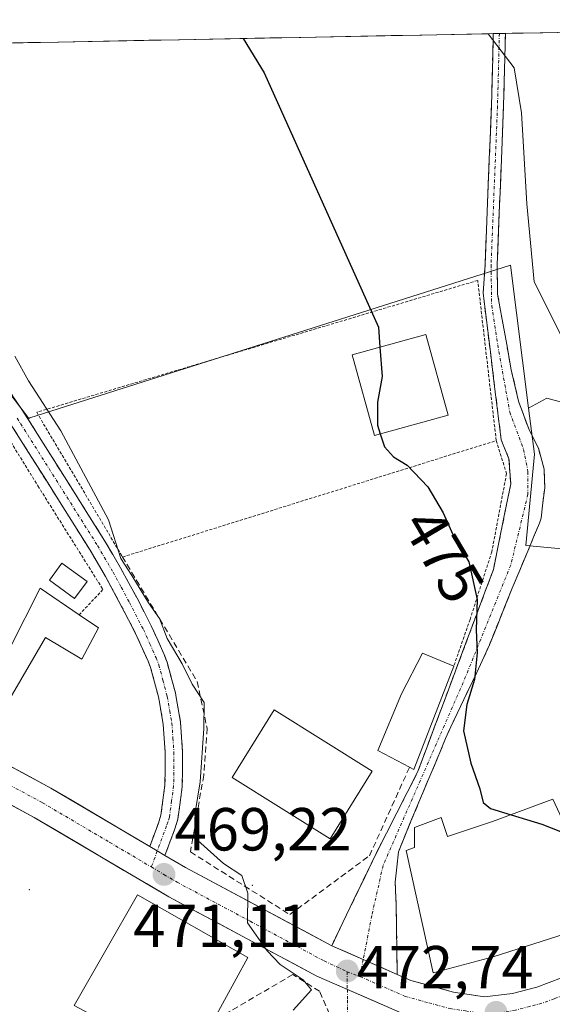
# Model space of a CAD drawing. Units: metres. Extents: x 631283 to 634738, y 4731993 to 4734372.
# Drawn here: x 633833 to 633920, y 4734197 to 4734360 of the extents above; entities that cross this region are included whole.
import ezdxf
from ezdxf.enums import TextEntityAlignment as Align

# ---------------------------------------------------------------- set-up
doc = ezdxf.new("R2010")
doc.units = ezdxf.units.M
doc.header["$MEASUREMENT"] = 0
for name, pattern in [('TRAZO_Y_PUNTO', [1, 0.5, -0.25, 0, -0.25]), ('TRAZOS', [0.75, 0.5, -0.25]), ('TRAZOSX2', [1.5, 1, -0.5])]:
    doc.linetypes.add(name, pattern=pattern)
for name, color, linetype, lineweight in [('Alambrada', 19, 'TRAZOS', 0), ('Camino', 19, 'TRAZOSX2', 0), ('Camino Cxs', 19, 'Continuous', 0), ('Camino eje', 19, 'TRAZO_Y_PUNTO', 0), ('Carretera de calzada única', 19, 'Continuous', 13), ('Carretera de calzada única Cxs', 19, 'Continuous', 13), ('Carretera de calzada única eje', 19, 'TRAZO_Y_PUNTO', 0), ('Carátula', 7, 'Continuous', 5), ('Cultivos herbáceos CxS', 92, 'Continuous', 0), ('Curva de nivel maestra', 36, 'Continuous', 30), ('Curva de nivel normal', 36, 'Continuous', 0), ('Edificación', 1, 'Continuous', 13), ('Edificación Cxs', 1, 'Continuous', 13), ('Edificación ligera', 1, 'Continuous', 0), ('Edificación ligera Cxs', 1, 'Continuous', 0), ('Entidad de ámbito territorial CxS', 92, 'Continuous', 0), ('Layer 0', 7, 'Continuous', 0), ('Municipio CxS', 142, 'Continuous', 0), ('Muro lineal', 1, 'TRAZOSX2', 13), ('Núcleo urbano CxS', 19, 'Continuous', 0), ('Pastizal CxS', 92, 'Continuous', 0), ('Punto de cota en terreno', 7, 'Continuous', 0), ('Rótulo de curva de nivel directora', 19, 'Continuous', 0), ('Rótulo de punto de cota en terreno', 19, 'Continuous', 0), ('Vía urbana eje', 5, 'TRAZO_Y_PUNTO', 0)]:
    doc.layers.add(name, color=color, linetype=linetype, lineweight=lineweight)
doc.styles.add('Arial', font='txt', dxfattribs={"height": 0.2})

# ---------------------------------------------------------------- blocks, each defined once
blk = doc.blocks.new('*U150')
at = {"layer": 'Cultivos herbáceos CxS', "color": 92, "linetype": 'Continuous', "lineweight": 0}
for points in [[(633787.67, 4734354.95, 468.39), (633981, 4734358.67, 488.5)], [(633924.21, 4734296, 478.07), (633919.55, 4734297.27, 478.17), (633916.52, 4734295.6, 477.67), (633913.53, 4734319.15, 479.34), (633834.3, 4734293.99, 469.06), (633834.1, 4734293.93, 469), (633834.1, 4734293.93, 469), (633808.11, 4734328.08, 468.53)]]:
    blk.add_polyline3d(points, dxfattribs=at)
blk = doc.blocks.new('*U160')
at = {"layer": 'Pastizal CxS', "color": 92, "linetype": 'Continuous', "lineweight": 0}
for points in [[(633952.43, 4734238.49, 469.76), (633951.22, 4734243.34, 470.33), (633940.63, 4734262.39, 474.46), (633935.78, 4734271.14, 475.8), (633916.07, 4734272.98, 476.72), (633917.48, 4734288.04, 477.2), (633916.52, 4734295.6, 477.67), (633919.55, 4734297.27, 478.17), (633924.21, 4734296, 478.07), (633927.59, 4734295.79, 477.92), (633933.1, 4734299.39, 478.58), (633941.14, 4734304.25, 478.98), (633946.01, 4734308.7, 479.55), (633948.55, 4734312.3, 480.54), (633948.76, 4734315.47, 481.15), (633946.43, 4734321.61, 482.18), (633945.16, 4734331.56, 484.13), (633945.37, 4734338.12, 485.7), (633946.64, 4734343.2, 486.91), (633948.12, 4734345.74, 487.94), (633954.9, 4734348.49, 490.25), (633968.02, 4734349.76, 490.72), (633973.1, 4734349.76, 490.58), (633978.82, 4734350.82, 489.32), (633980.74, 4734355.08, 488.48), (633981, 4734358.67, 488.5), (634030.16, 4734359.62, 464.8), (634020.3, 4734338.41, 465.69), (634014.06, 4734315.99, 464.94), (634011.75, 4734299.79, 464.21), (633955.19, 4734241.27, 469.54), (633952.43, 4734238.49, 469.76)], [(633960.28, 4734334.71, 489.02), (633975.44, 4734334.89, 489.19), (633975.35, 4734342.97, 490.09), (633960.17, 4734342.77, 490.27), (633960.28, 4734334.71, 489.02)]]:
    blk.add_polyline3d(points, close=True, dxfattribs=at)
blk = doc.blocks.new('*U166')
at = {"layer": 'Cultivos herbáceos CxS', "color": 92, "linetype": 'Continuous', "lineweight": 0}
for points in [[(633756.94, 4734354.35, 466.94), (633741.55, 4734336.1, 466.17), (633739.01, 4734322.97, 465.71), (633724.92, 4734300.88, 465.22)], [(633787.67, 4734354.95, 468.39), (633808.11, 4734328.08, 468.53), (633834.1, 4734293.93, 469), (633834.3, 4734293.99, 469.06), (633913.53, 4734319.15, 479.34), (633916.52, 4734295.6, 477.67)]]:
    blk.add_polyline3d(points, dxfattribs=at)
blk = doc.blocks.new('*U168')
at = {"layer": 'Cultivos herbáceos CxS', "color": 92, "linetype": 'Continuous', "lineweight": 0}
for points in [[(633981, 4734358.67, 488.5), (633980.74, 4734355.08, 488.48), (633978.82, 4734350.82, 489.32), (633973.1, 4734349.76, 490.58), (633968.02, 4734349.76, 490.72), (633954.9, 4734348.49, 490.25), (633948.12, 4734345.74, 487.94), (633946.64, 4734343.2, 486.91), (633945.37, 4734338.12, 485.7), (633945.16, 4734331.56, 484.13), (633946.43, 4734321.61, 482.18), (633948.76, 4734315.47, 481.15), (633948.55, 4734312.3, 480.54), (633946.01, 4734308.7, 479.55), (633941.14, 4734304.25, 478.98), (633933.1, 4734299.39, 478.58), (633927.59, 4734295.79, 477.92), (633924.21, 4734296, 478.07), (633919.55, 4734297.27, 478.17), (633916.52, 4734295.6, 477.67)], [(634030.16, 4734359.62, 464.8), (634020.3, 4734338.41, 465.69), (634014.06, 4734315.99, 464.94), (634011.75, 4734299.79, 464.21)]]:
    blk.add_polyline3d(points, dxfattribs=at)
blk = doc.blocks.new('*U175')
at = {"layer": 'Núcleo urbano CxS', "color": 19, "linetype": 'Continuous', "lineweight": 0}
for points in [[(633756.94, 4734354.35, 466.94), (633741.55, 4734336.1, 466.17), (633739.01, 4734322.97, 465.71), (633724.92, 4734300.88, 465.22)], [(633787.67, 4734354.95, 468.39), (633808.11, 4734328.08, 468.53), (633834.1, 4734293.93, 469), (633834.3, 4734293.99, 469.06), (633913.53, 4734319.15, 479.34), (633916.52, 4734295.6, 477.67)]]:
    blk.add_polyline3d(points, dxfattribs=at)
blk = doc.blocks.new('*U177')
at = {"layer": 'Pastizal CxS', "color": 92, "linetype": 'Continuous', "lineweight": 0}
for points in [[(633981, 4734358.67, 488.5), (633980.74, 4734355.08, 488.48), (633978.82, 4734350.82, 489.32), (633973.1, 4734349.76, 490.58), (633968.02, 4734349.76, 490.72), (633954.9, 4734348.49, 490.25), (633948.12, 4734345.74, 487.94), (633946.64, 4734343.2, 486.91), (633945.37, 4734338.12, 485.7), (633945.16, 4734331.56, 484.13), (633946.43, 4734321.61, 482.18), (633948.76, 4734315.47, 481.15), (633948.55, 4734312.3, 480.54), (633946.01, 4734308.7, 479.55), (633941.14, 4734304.25, 478.98), (633933.1, 4734299.39, 478.58), (633927.59, 4734295.79, 477.92), (633924.21, 4734296, 478.07), (633919.55, 4734297.27, 478.17), (633916.52, 4734295.6, 477.67)], [(634030.16, 4734359.62, 464.8), (634020.3, 4734338.41, 465.69), (634014.06, 4734315.99, 464.94), (634011.75, 4734299.79, 464.21)]]:
    blk.add_polyline3d(points, dxfattribs=at)
blk = doc.blocks.new('*U210')
at = {"layer": 'Curva de nivel normal', "color": 36, "linetype": 'Continuous', "lineweight": 0}
blk.add_polyline3d([(633999.93, 4734359.04, 480), (633999.65, 4734353.33, 480), (633995.82, 4734330.44, 480), (633993.12, 4734321.26, 480), (633989.6, 4734317.54, 480), (633986.12, 4734316.01, 480), (633981.26, 4734314.81, 480), (633974.75, 4734311.53, 480), (633964.28, 4734310.33, 480), (633950.85, 4734306.95, 480), (633943.28, 4734305.13, 480), (633931.42, 4734299.66, 480), (633925.62, 4734297.82, 480), (633923.35, 4734298.88, 480), (633923.96, 4734300.9, 480), (633923.38, 4734304.6, 480), (633917.46, 4734316.45, 480), (633916.22, 4734329.28, 480), (633915.34, 4734344.25, 480), (633914.13, 4734351.69, 480), (633909.86, 4734357.3, 480)], dxfattribs=at)
blk = doc.blocks.new('5PATER')
at = {"layer": 'Carátula', "linetype": 'Continuous', "lineweight": 5}
h = blk.add_hatch(color=250, dxfattribs=at)
edge = h.paths.add_edge_path()
edge.add_ellipse((0, 0.01), major_axis=(-1.33, -1.34), ratio=0.999422, start_angle=0, end_angle=360)

msp = doc.modelspace()

# ---------------------------------------------------------------- linework, layer by layer
at = {"layer": 'Alambrada', "color": 19, "linetype": 'TRAZOS', "lineweight": 0}
for points in [[(633911.19, 4734290.26, 476.71), (633908.14, 4734316.66, 477.35), (633835.42, 4734294.93, 469.24), (633849.53, 4734271.16, 469.78), (633849.58, 4734271.08, 469.78), (633911.19, 4734290.26, 476.71)], [(633828.8, 4734293.85, 468.33), (633835.63, 4734282.79, 468.1), (633846.35, 4734265.72, 468.26), (633842.43, 4734261.57, 467.89)], [(633911.19, 4734290.26, 476.71), (633912.89, 4734284.82, 476.51), (633910.46, 4734271.95, 475.54), (633906.87, 4734260.8, 474.62), (633904.19, 4734253.11, 474.19)]]:
    msp.add_polyline3d(points, dxfattribs=at)
at = {"layer": 'Camino', "color": 19, "linetype": 'TRAZOSX2', "lineweight": 0}
for points in [[(633884.06, 4734207.03), (633891.39, 4734222.24), (633898.22, 4734235.61), (633910.73, 4734269.04), (633913.58, 4734283.12), (633913.29, 4734287.25), (633912.01, 4734290.37), (633909.03, 4734314.54), (633909.34, 4734319.23), (633910.4, 4734345.41), (633910.71, 4734357.32)], [(633912.71, 4734357.36), (633912.4, 4734345.35), (633911.34, 4734319.15), (633911.42, 4734314.4), (633913.67, 4734301.9), (633914.87, 4734296.74), (633916.6, 4734292.06), (633918.14, 4734289.01), (633919.07, 4734285.57), (633919.18, 4734282.47), (633918.59, 4734277.49), (633918.32, 4734276.68), (633916.4, 4734272.06), (633914.45, 4734267.47), (633913.81, 4734265.93), (633910.07, 4734256.6), (633908.01, 4734252.05), (633905.83, 4734247.58), (633903.69, 4734243.08), (633902.84, 4734241.15), (633896.97, 4734227.18), (633895.07, 4734222.48), (633894.54, 4734217.5), (633894.7, 4734213.7), (633894.87, 4734202.3)], [(633911.71, 4734357.34), (633910.71, 4734357.32)], [(633912.71, 4734357.36), (633911.71, 4734357.34)], [(633854.06, 4734223.39), (633855.49, 4734227.23), (633855.9, 4734228.52), (633856.57, 4734233.5), (633856.62, 4734238.85), (633856.28, 4734243.54), (633855.62, 4734247.41), (633855.49, 4734248.03), (633854.2, 4734252.86), (633853.78, 4734253.94), (633851.73, 4734258.5), (633849.43, 4734262.94), (633846.76, 4734267.89), (633844.24, 4734272.2), (633831.55, 4734292.31), (633830.46, 4734293.98), (633827.66, 4734298.12), (633824.75, 4734302.19), (633821.76, 4734306.2), (633811.32, 4734319.98), (633785.35, 4734354.9)], [(633788.86, 4734354.97), (633813.6, 4734321.71), (633824.05, 4734307.92), (633827.06, 4734303.88), (633830.01, 4734299.76), (633832.85, 4734295.56), (633833.96, 4734293.85), (633846.68, 4734273.69), (633849.25, 4734269.29), (633851.96, 4734264.28), (633854.31, 4734259.75), (633856.42, 4734255.04), (633856.92, 4734253.75), (633858.28, 4734248.69), (633858.44, 4734247.93), (633859.13, 4734243.88), (633859.48, 4734238.94), (633859.43, 4734233.29), (633858.7, 4734227.9), (633858.2, 4734226.3), (633856.57, 4734221.92)]]:
    msp.add_lwpolyline(points, dxfattribs=at)
at = {"layer": 'Camino Cxs', "color": 19, "linetype": 'Continuous', "lineweight": 0}
for points in [[(633854.06, 4734223.39), (633855.31, 4734222.65), (633856.57, 4734221.92)], [(633884.06, 4734207.03), (633889.26, 4734204.75), (633894.87, 4734202.3)]]:
    msp.add_lwpolyline(points, dxfattribs=at)
msp.add_polyline3d([(633894.87, 4734202.3, 471.49), (633892.06, 4734203.53, 471.25), (633889.26, 4734204.75, 471.13), (633886.66, 4734205.89, 470.99), (633884.06, 4734207.03, 470.81), (633885.89, 4734210.83, 470.95), (633887.72, 4734214.64, 471.19), (633889.56, 4734218.44, 471.33), (633891.39, 4734222.24, 471.59), (633893.1, 4734225.59, 471.84), (633894.8, 4734228.93, 472.03), (633896.51, 4734232.27, 472.16), (633898.22, 4734235.61, 472.62), (633899.78, 4734239.79, 472.94), (633901.35, 4734243.97, 473.45), (633902.91, 4734248.15, 473.9), (633904.47, 4734252.33, 474.22), (633906.04, 4734256.51, 474.42), (633907.6, 4734260.68, 474.82), (633909.17, 4734264.86, 475.24), (633910.73, 4734269.04, 475.68), (633911.68, 4734273.73, 475.64), (633912.63, 4734278.43, 476.04), (633913.58, 4734283.12, 476.53), (633913.29, 4734287.25, 476.71), (633912.01, 4734290.37, 476.8), (633911.42, 4734295.21, 477.14), (633910.82, 4734300.04, 477.21), (633910.22, 4734304.87, 477.23), (633909.63, 4734309.7, 477.3), (633909.03, 4734314.54, 477.44), (633909.34, 4734319.23, 477.57), (633909.52, 4734323.59, 477.73), (633909.69, 4734327.96, 477.91), (633909.87, 4734332.32, 478.16), (633910.05, 4734336.68, 478.45), (633910.22, 4734341.05, 478.75), (633910.4, 4734345.41, 479.08), (633910.51, 4734349.43, 479.42), (633910.61, 4734353.46, 479.77), (633910.71, 4734357.32, 480.09), (633912.71, 4734357.36, 480.34), (633912.61, 4734353.39, 480.07), (633912.5, 4734349.37, 479.67), (633912.4, 4734345.35, 479.35), (633912.22, 4734340.98, 479.04), (633912.05, 4734336.61, 478.72), (633911.87, 4734332.25, 478.39), (633911.69, 4734327.88, 478.14), (633911.52, 4734323.51, 477.92), (633911.34, 4734319.15, 477.83), (633911.42, 4734314.4, 477.79), (633912.17, 4734310.23, 477.82), (633912.92, 4734306.07, 477.8), (633913.67, 4734301.9, 477.72), (633914.27, 4734299.32, 477.56), (633914.87, 4734296.74, 477.44), (633916.6, 4734292.06, 477.34), (633918.14, 4734289.01, 477.25), (633919.07, 4734285.57, 477.19), (633919.18, 4734282.47, 477.15), (633918.89, 4734279.98, 477.1), (633918.59, 4734277.49, 477.04), (633918.32, 4734276.68, 477.01), (633917.36, 4734274.37, 476.87), (633916.4, 4734272.06, 476.67), (633914.45, 4734267.47, 476.24), (633913.81, 4734265.93, 476.13), (633912.56, 4734262.82, 475.89), (633911.32, 4734259.71, 475.91), (633910.07, 4734256.6, 475.62), (633908.01, 4734252.05, 474.96), (633905.83, 4734247.58, 474.41), (633903.69, 4734243.08, 474.13), (633902.84, 4734241.15, 473.74), (633901.37, 4734237.66, 473.12), (633899.91, 4734234.17, 473.03), (633898.44, 4734230.67, 472.58), (633896.97, 4734227.18, 472.16), (633896.02, 4734224.83, 472.01), (633895.07, 4734222.48, 471.88), (633894.81, 4734219.99, 471.77), (633894.54, 4734217.5, 471.7), (633894.7, 4734213.7, 471.69), (633894.76, 4734209.9, 471.62), (633894.81, 4734206.1, 471.52), (633894.87, 4734202.3, 471.49)], close=True, dxfattribs=at)
msp.add_polyline3d([(633831.43, 4734297.66, 468.73), (633832.85, 4734295.56, 468.87), (633833.96, 4734293.85, 468.82), (633836.5, 4734289.82, 468.67), (633839.05, 4734285.79, 468.91), (633841.59, 4734281.75, 468.83), (633844.14, 4734277.72, 469.03), (633846.68, 4734273.69, 469.04), (633847.97, 4734271.49, 469.31), (633849.25, 4734269.29, 469.27), (633850.61, 4734266.79, 469.14), (633851.96, 4734264.28, 469.23), (633853.14, 4734262.02, 469.41), (633854.31, 4734259.75, 469.33), (633855.37, 4734257.4, 469.2), (633856.42, 4734255.04, 469.15), (633856.92, 4734253.75, 469.18), (633857.6, 4734251.22, 469.1), (633858.28, 4734248.69, 468.82), (633858.44, 4734247.93, 468.79), (633859.13, 4734243.88, 468.77), (633859.48, 4734238.94, 468.69), (633859.46, 4734236.12, 468.81), (633859.43, 4734233.29, 468.98), (633859.07, 4734230.6, 469.28), (633858.7, 4734227.9, 469.49), (633858.2, 4734226.3, 469.36), (633856.57, 4734221.92, 469.13), (633856.57, 4734221.92, 469.13), (633855.31, 4734222.65, 469.02), (633854.06, 4734223.39, 468.96), (633855.49, 4734227.23, 468.92), (633855.9, 4734228.52, 468.91), (633856.24, 4734231.01, 468.57), (633856.57, 4734233.5, 468.23), (633856.6, 4734236.18, 468.29), (633856.62, 4734238.85, 468.35), (633856.28, 4734243.54, 468.44), (633855.62, 4734247.41, 468.43), (633855.49, 4734248.03, 468.43), (633854.2, 4734252.86, 468.59), (633853.78, 4734253.94, 468.59), (633851.73, 4734258.5, 468.26), (633850.58, 4734260.72, 468.4), (633849.43, 4734262.94, 468.49), (633848.1, 4734265.42, 468.52), (633846.76, 4734267.89, 468.56), (633844.24, 4734272.2, 468.52), (633841.7, 4734276.22, 468.45), (633839.16, 4734280.24, 468.4), (633836.63, 4734284.27, 468.26), (633834.09, 4734288.29, 468.32), (633831.55, 4734292.31, 468.4)], dxfattribs=at)
at = {"layer": 'Camino eje', "color": 19, "linetype": 'TRAZO_Y_PUNTO', "lineweight": 0}
for points in [[(633911.71, 4734357.34), (633911.4, 4734345.38), (633910.34, 4734319.19), (633910.44, 4734312.51), (633911.44, 4734306.02), (633913.43, 4734294.93), (633915.71, 4734288.81), (633916.42, 4734285.11), (633916.42, 4734281.41), (633913.58, 4734269.75), (633905.75, 4734250.41), (633892.53, 4734220.25), (633890.68, 4734212), (633889.26, 4734204.75)], [(633832.2, 4734293.94), (633832.76, 4734293.08), (633845.46, 4734272.95), (633848.01, 4734268.59), (633849.36, 4734266.09), (633850.7, 4734263.61), (633853.02, 4734259.13), (633854.08, 4734256.77), (633855.1, 4734254.49), (633855.56, 4734253.31), (633856.24, 4734250.78), (633856.94, 4734248.09), (633857.36, 4734245.74), (633857.71, 4734243.71), (633857.88, 4734241.24), (633858.05, 4734238.9), (633858, 4734233.4), (633857.67, 4734230.91), (633857.3, 4734228.21), (633857.05, 4734227.41), (633856.85, 4734226.77), (633855.31, 4734222.65)], [(633855.31, 4734222.65), (633854.33, 4734220)], [(633889.26, 4734204.75), (633888.71, 4734201.95)]]:
    msp.add_lwpolyline(points, dxfattribs=at)
at = {"layer": 'Carretera de calzada única', "color": 19, "linetype": 'Continuous', "lineweight": 13}
for points in [[(633886.64, 4734199.82), (633881.62, 4734202.01), (633857.21, 4734215.07), (633835, 4734228.18), (633803.05, 4734245.41), (633763.64, 4734267.26), (633719.76, 4734291.41), (633674.17, 4734316.64), (633622.79, 4734346.08), (633613.18, 4734351.58)], [(633894.87, 4734202.3), (633897.12, 4734201.31), (633904.16, 4734199.39), (633909.26, 4734198.63), (633913.87, 4734199.16), (633917.87, 4734200.19), (633921.96, 4734201.71), (633924.57, 4734203.34), (633929.64, 4734207.5), (633934.01, 4734211.61), (633941.78, 4734219.35), (633962.76, 4734241.88), (633993.1, 4734273.3), (634019.05, 4734299.68), (634044.39, 4734326.02), (634047.41, 4734328.46), (634054.46, 4734335.99)], [(633730.38, 4734291.91), (633766.33, 4734272.14), (633805.73, 4734250.29), (633837.73, 4734233.01), (633854.06, 4734223.39)], [(633856.57, 4734221.92), (633859.94, 4734219.92), (633884.06, 4734207.03)], [(633907.27, 4734193.04), (633903.01, 4734193.93), (633895.26, 4734196.05), (633886.64, 4734199.82)]]:
    msp.add_lwpolyline(points, dxfattribs=at)
at = {"layer": 'Carretera de calzada única Cxs', "color": 19, "linetype": 'Continuous', "lineweight": 13}
for points in [[(633854.06, 4734223.39), (633855.31, 4734222.65), (633856.57, 4734221.92)], [(633884.06, 4734207.03), (633889.26, 4734204.75), (633894.87, 4734202.3)]]:
    msp.add_lwpolyline(points, dxfattribs=at)
for points in [[(633829.73, 4734237.33, 467.45), (633833.73, 4734235.17, 467.7), (633837.73, 4734233.01, 467.9), (633841.25, 4734230.94, 468.06), (633844.76, 4734228.87, 468.32), (633848.28, 4734226.79, 468.57), (633851.8, 4734224.72, 468.82), (633854.06, 4734223.39, 468.95), (633855.31, 4734222.65, 469.02), (633856.57, 4734221.92, 469.13), (633859.94, 4734219.92, 469.46), (633863.96, 4734217.77, 469.58), (633867.98, 4734215.62, 469.87), (633872, 4734213.48, 470.08), (633876.02, 4734211.33, 470.29), (633880.04, 4734209.18, 470.56), (633884.06, 4734207.03, 470.81), (633886.66, 4734205.89, 470.99), (633889.26, 4734204.75, 471.13), (633892.06, 4734203.53, 471.25), (633894.87, 4734202.3, 471.49), (633897.12, 4734201.31, 471.7), (633900.64, 4734200.35, 472), (633904.16, 4734199.39, 472.15), (633906.71, 4734199.01, 472.26), (633909.26, 4734198.63, 472.41), (633913.87, 4734199.16, 472.62), (633917.87, 4734200.19, 472.74), (633921.96, 4734201.71, 472.74)], [(633895.26, 4734196.05, 471.75), (633890.71, 4734198.04, 471.41), (633886.17, 4734200.02, 471.11), (633881.62, 4734202.01, 470.72), (633877.55, 4734204.19, 470.38), (633873.48, 4734206.36, 469.98), (633869.42, 4734208.54, 469.92), (633865.35, 4734210.72, 469.72), (633861.28, 4734212.89, 469.36), (633857.21, 4734215.07, 468.87), (633853.51, 4734217.26, 468.69), (633849.81, 4734219.44, 468.37), (633846.11, 4734221.63, 468.25), (633842.4, 4734223.81, 468.01), (633838.7, 4734226, 467.96), (633835, 4734228.18, 467.82), (633831.01, 4734230.33, 467.58)]]:
    msp.add_polyline3d(points, dxfattribs=at)
at = {"layer": 'Carretera de calzada única eje', "color": 19, "linetype": 'TRAZO_Y_PUNTO', "lineweight": 0}
for points in [[(633725.05, 4734291.66), (633764.98, 4734269.69), (633784.69, 4734258.77), (633804.39, 4734247.84), (633820.37, 4734239.23), (633836.37, 4734230.59), (633847.48, 4734224.05), (633854.33, 4734220)], [(633854.33, 4734220), (633856.41, 4734218.76), (633858.57, 4734217.49), (633870.64, 4734211.05), (633882.83, 4734204.51), (633886.6, 4734202.74)], [(633886.6, 4734202.74), (633888.71, 4734201.95)], [(633888.71, 4734201.95), (633896.19, 4734198.68), (633900.07, 4734197.61), (633903.58, 4734196.66), (633906.14, 4734196.27), (633909.23, 4734195.82), (633911.16, 4734196.04), (633912.19, 4734196.02)], [(633927.43, 4734202.1), (633926.19, 4734201.09), (633924.89, 4734200.26), (633924.19, 4734199.82), (633923.34, 4734199.28), (633920.75, 4734198.3), (633918.71, 4734197.54), (633916.71, 4734197.01), (633914.39, 4734196.42), (633912.19, 4734196.02)]]:
    msp.add_lwpolyline(points, dxfattribs=at)
at = {"layer": 'Cultivos herbáceos CxS', "color": 92, "linetype": 'Continuous', "lineweight": 0}
msp.add_polyline3d([(633981, 4734358.67, 488.5), (633787.67, 4734354.95, 468.39)], dxfattribs=at)
at = {"layer": 'Curva de nivel maestra', "color": 36, "linetype": 'Continuous', "lineweight": 30}
for points in [[(633869.46, 4734356.52, 475), (633872.91, 4734350.89, 475), (633891.79, 4734308.96, 475), (633892.02, 4734305.67, 475)], [(633892.02, 4734305.67, 475), (633892.36, 4734300.81, 475), (633891.62, 4734296.62, 475), (633891.62, 4734292.78, 475), (633892.07, 4734291.38, 475)], [(633892.07, 4734291.38, 475), (633892.77, 4734289.23, 475), (633894.25, 4734287.59, 475), (633896.52, 4734286.23, 475), (633899.89, 4734282.66, 475), (633902.44, 4734278.36, 475), (633904.05, 4734274.8, 475), (633906.69, 4734270.31, 475), (633908.03, 4734264.08, 475), (633907.86, 4734259.07, 475), (633908.05, 4734255.31, 475), (633907.59, 4734250.9, 475), (633906.32, 4734246.77, 475), (633905.8, 4734242.44, 475), (633907.02, 4734237.1, 475), (633908.48, 4734232.89, 475), (633909.02, 4734230.65, 475), (633910.23, 4734229.66, 475), (633913.63, 4734228.62, 475)], [(633913.63, 4734228.62, 475), (633918.72, 4734227.07, 475), (633923.3, 4734225.24, 475)]]:
    msp.add_polyline3d(points, dxfattribs=at)
at = {"layer": 'Curva de nivel normal', "color": 36, "linetype": 'Continuous', "lineweight": 0}
msp.add_polyline3d([(633831.81, 4734304.19, 470), (633834.06, 4734300.11, 470), (633839.41, 4734291.85, 470), (633847.26, 4734277.22, 470), (633849.31, 4734270.83, 470), (633851.13, 4734268.04, 470), (633853.88, 4734263.52, 470), (633855.69, 4734260.94, 470), (633856.95, 4734257.66, 470), (633859.43, 4734253.46, 470), (633861.08, 4734250.11, 470), (633863.06, 4734247.08, 470), (633862.97, 4734242.81, 470), (633862.39, 4734234.01, 470), (633861.48, 4734228.65, 470), (633861.99, 4734224.35, 470), (633866.2, 4734220.56, 470), (633869.26, 4734218.62, 470), (633870.24, 4734215.66, 470), (633870.18, 4734210.78, 470), (633873.44, 4734206.2, 470), (633875.56, 4734203.92, 470), (633879.37, 4734201.4, 470), (633880.73, 4734199.74, 470), (633877.7, 4734196.42, 470)], dxfattribs=at)
at = {"layer": 'Edificación', "color": 1, "linetype": 'Continuous', "lineweight": 13}
for points in [[(633903.26, 4734294.46, 476.83), (633891.1, 4734291.11, 474.62), (633887.44, 4734304.4, 474.32), (633899.6, 4734307.76, 475.94), (633903.26, 4734294.46, 476.83)], [(633845.6, 4734259.41, 467.82), (633842.89, 4734254.22, 467.81), (633836.89, 4734257.81, 467.57), (633828.67, 4734243.88, 466.85), (633817.7, 4734250.02, 466.5), (633820.8, 4734256.75, 466.66), (633823.64, 4734255.17, 466.79), (633825.59, 4734259.25, 466.9), (633830.99, 4734256.05, 467.15), (633835.99, 4734265.93, 467.69), (633842.43, 4734261.57, 467.89), (633845.6, 4734259.41, 467.82)], [(633904.19, 4734253.11, 474.19), (633897.62, 4734236.09, 472.5), (633896.91, 4734236.47, 472.37), (633891.68, 4734239.18, 472.06), (633895.58, 4734248.53, 472.92), (633899.06, 4734255.24, 473.57), (633904.19, 4734253.11, 474.19)], [(633890.76, 4734235.81, 472.01), (633883.81, 4734224.66, 470.82), (633867.66, 4734234.72, 470.74), (633874.6, 4734245.87, 471.69), (633890.76, 4734235.81, 472.01)], [(633923.65, 4734224.49, 474.72), (633923.96, 4734223.83, 474.6), (633927.71, 4734215.8, 473.39), (633928.5, 4734213.64, 472.91), (633929.41, 4734211.17, 472.54), (633910.71, 4734205.18, 472.52), (633900.78, 4734202.56, 472.02), (633896.34, 4734222.73, 471.99), (633897.7, 4734223.19, 472.21), (633897.7, 4734226.49, 472.3), (633902.11, 4734228.14, 473.36), (633903.15, 4734225.01, 473.35), (633910.56, 4734227.49, 474.83), (633920.53, 4734231.16, 475.44), (633923.65, 4734224.49, 474.72)], [(633859.93, 4734191.04, 468.89), (633857.14, 4734188.86, 468.59), (633841.59, 4734197.19, 467.29), (633852.03, 4734215.42, 468.38), (633870.21, 4734205.1, 469.57), (633864.44, 4734194.56, 469.1), (633859.93, 4734191.04, 468.89)]]:
    msp.add_polyline3d(points, dxfattribs=at)
at = {"layer": 'Edificación Cxs', "color": 1, "linetype": 'Continuous', "lineweight": 13}
for points in [[(633903.26, 4734294.46, 476.83), (633891.1, 4734291.11, 474.62), (633887.44, 4734304.4, 474.32), (633899.6, 4734307.76, 475.94), (633903.26, 4734294.46, 476.83)], [(633845.6, 4734259.41, 467.82), (633842.89, 4734254.22, 467.81), (633836.89, 4734257.81, 467.57), (633828.67, 4734243.88, 466.85), (633817.7, 4734250.02, 466.5), (633820.8, 4734256.75, 466.66), (633823.64, 4734255.17, 466.79), (633825.59, 4734259.25, 466.9), (633830.99, 4734256.05, 467.15), (633835.99, 4734265.93, 467.69), (633842.43, 4734261.57, 467.89), (633845.6, 4734259.41, 467.82)], [(633904.19, 4734253.11, 474.19), (633897.62, 4734236.09, 472.5), (633896.91, 4734236.47, 472.37), (633891.68, 4734239.18, 472.06), (633895.58, 4734248.53, 472.92), (633899.06, 4734255.24, 473.57), (633904.19, 4734253.11, 474.19)], [(633890.76, 4734235.81, 472.01), (633883.81, 4734224.66, 470.82), (633867.66, 4734234.72, 470.74), (633874.6, 4734245.87, 471.69), (633890.76, 4734235.81, 472.01)], [(633923.65, 4734224.49, 474.72), (633923.96, 4734223.83, 474.6), (633927.71, 4734215.8, 473.39), (633928.5, 4734213.64, 472.91), (633929.41, 4734211.17, 472.54), (633910.71, 4734205.18, 472.52), (633900.78, 4734202.56, 472.02), (633896.34, 4734222.73, 471.99), (633897.7, 4734223.19, 472.21), (633897.7, 4734226.49, 472.3), (633902.11, 4734228.14, 473.36), (633903.15, 4734225.01, 473.35), (633910.56, 4734227.49, 474.83), (633920.53, 4734231.16, 475.44), (633923.65, 4734224.49, 474.72)], [(633859.93, 4734191.04, 468.89), (633857.14, 4734188.86, 468.59), (633841.59, 4734197.19, 467.29), (633852.03, 4734215.42, 468.38), (633870.21, 4734205.1, 469.57), (633864.44, 4734194.56, 469.1), (633859.93, 4734191.04, 468.89)]]:
    msp.add_polyline3d(points, close=True, dxfattribs=at)
at = {"layer": 'Edificación ligera', "color": 1, "linetype": 'Continuous', "lineweight": 0}
msp.add_polyline3d([(633843.72, 4734267.02, 468.15), (633841.67, 4734264.22, 467.92), (633837.54, 4734267.25, 467.82), (633839.59, 4734270.04, 467.95), (633843.72, 4734267.02, 468.15)], dxfattribs=at)
at = {"layer": 'Edificación ligera Cxs', "color": 1, "linetype": 'Continuous', "lineweight": 0}
msp.add_polyline3d([(633843.72, 4734267.02, 468.15), (633841.67, 4734264.22, 467.92), (633837.54, 4734267.25, 467.82), (633839.59, 4734270.04, 467.95), (633843.72, 4734267.02, 468.15)], close=True, dxfattribs=at)
at = {"layer": 'Entidad de ámbito territorial CxS', "color": 92, "linetype": 'Continuous', "lineweight": 0}
msp.add_polyline3d([(633829.02, 4734355.74, 471.71), (633834.02, 4734355.84, 471.96), (633839.01, 4734355.94, 472.25), (633844, 4734356.03, 472.61), (633848.99, 4734356.13, 473), (633853.99, 4734356.22, 473.41), (633858.98, 4734356.32, 473.88), (633863.97, 4734356.42, 474.37), (633868.96, 4734356.51, 474.86), (633873.96, 4734356.61, 475.43), (633878.95, 4734356.7, 476.04), (633883.94, 4734356.8, 476.68), (633888.93, 4734356.9, 477.37), (633893.93, 4734356.99, 478.05), (633898.92, 4734357.09, 478.73), (633903.91, 4734357.19, 479.39), (633908.9, 4734357.28, 479.93), (633913.9, 4734357.38, 480.52), (633918.89, 4734357.47, 482.06), (633923.88, 4734357.57, 483.61)], dxfattribs=at)
at = {"layer": 'Layer 0', "linetype": 'Continuous', "lineweight": 0}
for p in [(633834.21, 4734216.27, 467.01), (633871, 4734217, 470.15)]:
    msp.add_point(p, dxfattribs=at)
at = {"layer": 'Municipio CxS', "color": 142, "linetype": 'Continuous', "lineweight": 0}
msp.add_polyline3d([(633828.94, 4734355.74, 471.7), (633833.94, 4734355.84, 471.95), (633838.93, 4734355.93, 472.25), (633843.92, 4734356.03, 472.61), (633848.92, 4734356.13, 472.99), (633853.91, 4734356.22, 473.4), (633858.9, 4734356.32, 473.87), (633863.89, 4734356.41, 474.36), (633868.89, 4734356.51, 474.85), (633873.88, 4734356.61, 475.42), (633878.87, 4734356.7, 476.03), (633883.87, 4734356.8, 476.66), (633888.86, 4734356.9, 477.36), (633893.85, 4734356.99, 478.04), (633898.84, 4734357.09, 478.72), (633903.84, 4734357.18, 479.38), (633908.83, 4734357.28, 479.92), (633913.82, 4734357.38, 480.51), (633918.82, 4734357.47, 482.02), (633923.81, 4734357.57, 483.6)], dxfattribs=at)
at = {"layer": 'Muro lineal', "color": 1, "linetype": 'TRAZOSX2', "lineweight": 13}
for points in [[(633849.53, 4734271.16, 469.78), (633861.87, 4734250.57, 470.22), (633863.52, 4734242.86, 469.88), (633862.97, 4734235.15, 469.71), (633860.77, 4734222.49, 469.7), (633877.14, 4734212.16, 470.33), (633890.28, 4734221.84, 471.41), (633896.91, 4734236.47, 472.37)], [(633886.09, 4734190.27, 470.82), (633882.06, 4734199.51, 470.66), (633877.66, 4734202.27, 470.17), (633864.44, 4734194.56, 469.1)]]:
    msp.add_polyline3d(points, dxfattribs=at)
at = {"layer": 'Núcleo urbano CxS', "color": 19, "linetype": 'Continuous', "lineweight": 0}
for points in [[(633808.11, 4734328.08, 468.53), (633834.1, 4734293.93, 469), (633834.3, 4734293.99, 469.06), (633913.53, 4734319.15, 479.34), (633916.52, 4734295.6, 477.67), (633917.48, 4734288.04, 477.2), (633916.07, 4734272.98, 476.72), (633935.78, 4734271.14, 475.8), (633940.63, 4734262.39, 474.46), (633951.22, 4734243.34, 470.33), (633952.43, 4734238.49, 469.76), (633953.77, 4734233.17, 469.9), (633935.13, 4734211.99, 472.21), (633935.69, 4734200.8, 474.96), (633935.73, 4734200.07, 475.28), (633936.32, 4734199.59, 475.67), (633953.93, 4734185.16, 479.8)], [(633916.52, 4734295.6, 477.67), (633917.48, 4734288.04, 477.2), (633916.07, 4734272.98, 476.72), (633935.78, 4734271.14, 475.8), (633940.63, 4734262.39, 474.46), (633951.22, 4734243.34, 470.33), (633952.43, 4734238.49, 469.76)]]:
    msp.add_polyline3d(points, dxfattribs=at)
at = {"layer": 'Pastizal CxS', "color": 92, "linetype": 'Continuous', "lineweight": 0}
msp.add_polyline3d([(633916.52, 4734295.6, 477.67), (633917.48, 4734288.04, 477.2), (633916.07, 4734272.98, 476.72), (633935.78, 4734271.14, 475.8), (633940.63, 4734262.39, 474.46), (633951.22, 4734243.34, 470.33), (633952.43, 4734238.49, 469.76)], dxfattribs=at)
at = {"layer": 'Vía urbana eje', "color": 5, "linetype": 'TRAZO_Y_PUNTO', "lineweight": 0}
for points in [[(633886.6, 4734202.74), (633886.64, 4734199.82)], [(633886.64, 4734199.82), (633886.66, 4734198.04), (633886.71, 4734193.34), (633889.12, 4734189.31), (633891.53, 4734185.27), (633893.94, 4734181.25), (633895.19, 4734178.54), (633896.42, 4734175.88)]]:
    msp.add_lwpolyline(points, dxfattribs=at)

# ---------------------------------------------------------------- block references
at = {"layer": 'Cultivos herbáceos CxS', "color": 92, "linetype": 'Continuous', "lineweight": 0}
for name in ['*U150', '*U168', '*U166']:
    msp.add_blockref(name, (0, 0), dxfattribs=at)
at = {"layer": 'Curva de nivel normal', "color": 36, "linetype": 'Continuous', "lineweight": 0}
msp.add_blockref('*U210', (0, 0), dxfattribs=at)
at = {"layer": 'Núcleo urbano CxS', "color": 19, "linetype": 'Continuous', "lineweight": 0}
msp.add_blockref('*U175', (0, 0), dxfattribs=at)
at = {"layer": 'Pastizal CxS', "color": 92, "linetype": 'Continuous', "lineweight": 0}
for name in ['*U160', '*U177']:
    msp.add_blockref(name, (0, 0), dxfattribs=at)
at = {"layer": 'Punto de cota en terreno', "linetype": 'Continuous', "lineweight": 0}
for p in [(633856.41, 4734218.77, 469.22), (633886.63, 4734202.86, 471.11), (633911.16, 4734196.04, 472.74)]:
    msp.add_blockref('5PATER', p, dxfattribs=at)

# ---------------------------------------------------------------- texts
at = {"layer": 'Rótulo de curva de nivel directora', "color": 19, "linetype": 'Continuous', "lineweight": 0, "style": 'Arial'}
msp.add_text('475', height=7, rotation=-59.3311, dxfattribs=at).set_placement((633902.51, 4734271.33), align=Align.MIDDLE_CENTER)
at = {"layer": 'Rótulo de punto de cota en terreno', "color": 19, "linetype": 'Continuous', "lineweight": 0, "style": 'Arial'}
for s, p in [('469,22', (633858.17, 4734220.53)), ('471,11', (633851.34, 4734204.62)), ('472,74', (633888.19, 4734197.8))]:
    msp.add_text(s, height=7, dxfattribs=at).set_placement(p, align=Align.BOTTOM_LEFT)

doc.saveas('drawing.dxf')
